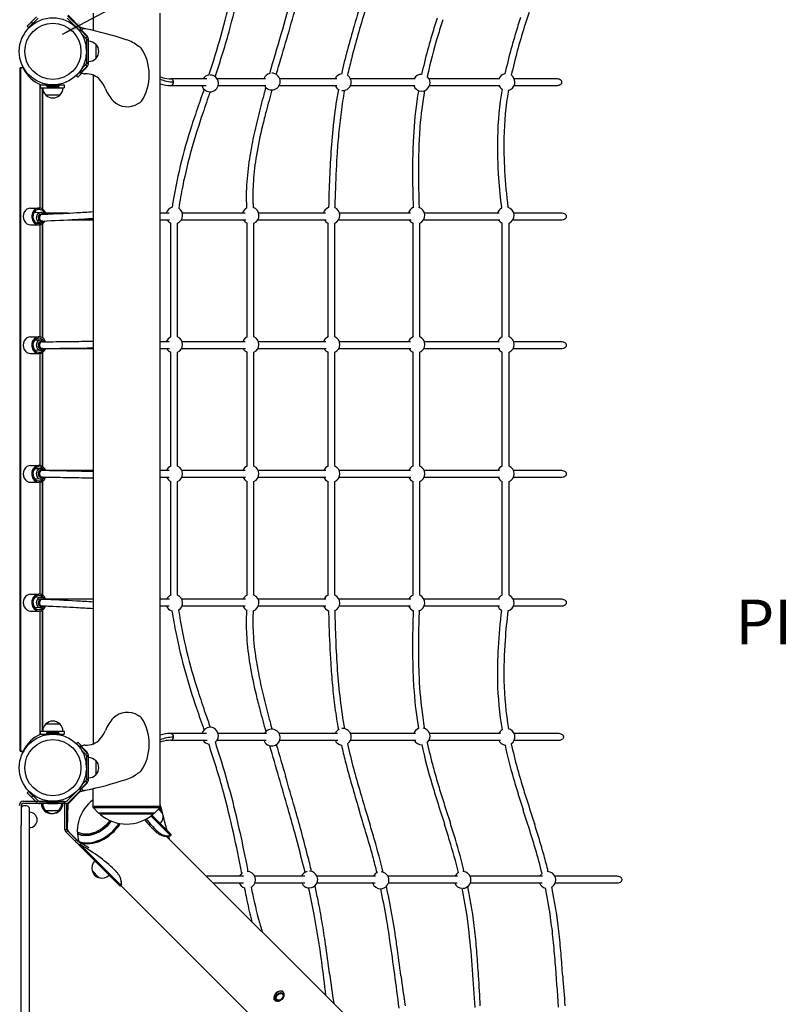
# Model space of a CAD drawing. Units: inches. Extents: x -65 to 579, y 19 to 527.
# Drawn here: x 284 to 352, y 202 to 290 of the extents above; entities that cross this region are included whole.
import ezdxf

# ---------------------------------------------------------------- set-up
doc = ezdxf.new("R2010")
doc.units = ezdxf.units.IN
doc.header["$LTSCALE"] = 12
doc.header["$MEASUREMENT"] = 0
for name, color, linetype in [('1', 7, 'Continuous'), ('6070', 7, 'Continuous'), ('8', 7, 'Continuous')]:
    doc.layers.add(name, color=color, linetype=linetype)
doc.styles.add('NORMAL', font='simplex')
doc.styles.get("Standard").update_dxf_attribs({"font": 'romans.shx'})
doc.dimstyles.get("Standard").update_dxf_attribs({"dimscale": 60, "dimtxt": 0.0833, "dimasz": 0.0833, "dimexe": 0.0833, "dimexo": 0.04, "dimgap": 0.09, "dimtad": 0, "dimtih": 1, "dimtoh": 1, "dimdec": 4, "dimzin": 1, "dimdsep": 46, "dimlunit": 4, "dimtxsty": 'Standard', "dimcen": 0.09, "dimclrt": 150, "dimadec": 4, "dimazin": 0, "dimtfac": 1, "dimtdec": 0, "dimtofl": 0, "dimtmove": 0, "dimatfit": 3, "dimfxl": 1, "dimtolj": 1, "dimtzin": 0, "dimarcsym": 0})

msp = doc.modelspace()

# ---------------------------------------------------------------- linework, layer by layer
at = {"layer": '1'}
for p, q in [((284.516, 288.997), (285.352, 289.831)), ((285.479, 289.704), (284.643, 288.87)), ((289.179, 288.613), (288.095, 289.7)), ((288.116, 289.934), (289.267, 288.78)), ((289.286, 288.852), (288.161, 289.979)), ((290.394, 290.171), (290.394, 288.613)), ((296.394, 219.197), (296.394, 290.171)), ((284.643, 288.87), (284.516, 288.997)), ((285.023, 289.248), (284.896, 289.376)), ((289.253, 288.687), (289.165, 288.598)), ((289.292, 288.877), (289.245, 288.695)), ((289.245, 288.695), (289.385, 288.659)), ((289.884, 288.057), (289.253, 288.687)), ((289.726, 288.765), (289.292, 288.877)), ((289.363, 288.634), (289.811, 288.186)), ((289.586, 288.766), (289.595, 288.799)), ((289.364, 288.311), (289.751, 287.924)), ((289.751, 287.924), (289.809, 287.982)), ((289.994, 287.792), (289.806, 287.792)), ((289.806, 287.792), (289.806, 285.697)), ((289.994, 287.756), (289.806, 287.756)), ((289.809, 287.982), (289.884, 288.057)), ((289.994, 285.697), (289.994, 287.792)), ((289.806, 287.334), (289.786, 287.351)), ((289.786, 287.088), (289.786, 287.351)), ((290.65, 287.374), (290.65, 286.114)), ((289.786, 286.138), (289.786, 286.4)), ((289.806, 286.155), (289.786, 286.138)), ((283.857, 285.173), (283.857, 224.316)), ((283.857, 285.173), (283.951, 285.173)), ((283.951, 224.316), (283.951, 285.173)), ((283.965, 285.298), (284.06, 285.298)), ((284.153, 285.235), (284.154, 285.235)), ((289.253, 284.801), (289.884, 285.432)), ((289.811, 285.302), (289.363, 284.855)), ((289.751, 285.564), (289.364, 285.177)), ((289.884, 285.432), (289.751, 285.564)), ((289.994, 285.732), (289.806, 285.732)), ((289.806, 285.697), (289.994, 285.697)), ((288.923, 284.579), (289.199, 284.855)), ((289.05, 284.452), (288.923, 284.579)), ((289.409, 284.81), (289.05, 284.452)), ((289.253, 284.801), (289.165, 284.89)), ((289.384, 284.876), (289.356, 284.904)), ((290.394, 284.628), (290.394, 224.86)), ((300.555, 284.294), (297.334, 284.294)), ((305.812, 284.294), (301.487, 284.294)), ((312.192, 284.294), (307.082, 284.294)), ((319.184, 284.294), (313.4, 284.294)), ((326.763, 284.294), (320.427, 284.294)), ((331.81, 284.294), (328.042, 284.294)), ((285.682, 283.787), (285.682, 283.744)), ((285.682, 272.732), (285.682, 283.787)), ((285.682, 283.787), (285.682, 283.787)), ((285.682, 283.744), (286.217, 283.744)), ((285.682, 283.494), (287.806, 283.494)), ((285.684, 283.744), (285.684, 283.494)), ((285.869, 283.494), (285.869, 272.658)), ((285.87, 272.658), (285.87, 283.494)), ((286.281, 283.67), (286.199, 283.764)), ((286.199, 283.764), (286.462, 283.764)), ((286.281, 283.64), (286.281, 283.67)), ((286.281, 283.67), (287.331, 283.67)), ((286.371, 283.54), (286.281, 283.64)), ((286.281, 283.64), (287.331, 283.64)), ((286.371, 283.54), (287.241, 283.54)), ((287.15, 283.764), (287.413, 283.764)), ((287.241, 283.54), (287.331, 283.64)), ((287.297, 283.602), (287.297, 283.494)), ((287.331, 283.67), (287.413, 283.764)), ((287.331, 283.64), (287.331, 283.67)), ((287.396, 283.744), (287.806, 283.744)), ((287.806, 283.744), (287.806, 283.494)), ((297.334, 283.694), (300.502, 283.694)), ((301.585, 283.694), (305.843, 283.694)), ((307.034, 283.694), (312.188, 283.694)), ((313.406, 283.694), (319.15, 283.694)), ((320.473, 283.694), (326.764, 283.694)), ((328.041, 283.694), (331.81, 283.694)), ((287.436, 282.838), (286.176, 282.838)), ((284.817, 272.744), (285.567, 272.744)), ((285.73, 272.342), (285.134, 272.316)), ((285.862, 272.187), (285.785, 272.184)), ((288.138, 272.294), (286.163, 272.294)), ((297.19, 272.294), (296.394, 272.294)), ((303.985, 272.294), (298.378, 272.294)), ((311.182, 272.294), (305.201, 272.294)), ((318.76, 272.294), (312.428, 272.294)), ((326.697, 272.294), (320.018, 272.294)), ((332.207, 272.294), (327.996, 272.294)), ((284.817, 271.244), (285.567, 271.244)), ((285.77, 271.422), (285.373, 271.405)), ((285.682, 261.232), (285.682, 271.256)), ((285.888, 271.588), (285.811, 271.584)), ((285.869, 271.33), (285.869, 261.158)), ((285.87, 261.158), (285.87, 271.331)), ((288.154, 271.694), (290.394, 271.694)), ((296.394, 271.694), (297.243, 271.694)), ((297.356, 261.235), (297.356, 271.401)), ((297.956, 261.235), (297.956, 271.401)), ((298.295, 271.694), (304.042, 271.694)), ((304.18, 261.235), (304.18, 271.401)), ((304.78, 261.235), (304.78, 271.401)), ((305.118, 271.694), (311.242, 271.694)), ((311.407, 261.235), (311.407, 271.401)), ((312.007, 261.235), (312.007, 271.401)), ((312.346, 271.694), (318.823, 271.694)), ((318.997, 261.235), (318.997, 271.401)), ((319.597, 261.235), (319.597, 271.401)), ((319.935, 271.694), (326.762, 271.694)), ((326.975, 261.235), (326.975, 271.401)), ((327.575, 261.235), (327.575, 271.401)), ((327.914, 271.694), (332.207, 271.694)), ((284.817, 261.244), (285.567, 261.244)), ((285.745, 260.956), (285.191, 260.95)), ((285.872, 260.797), (285.795, 260.796)), ((297.198, 260.794), (296.394, 260.794)), ((303.994, 260.794), (298.365, 260.794)), ((311.192, 260.794), (305.188, 260.794)), ((318.77, 260.794), (312.416, 260.794)), ((326.707, 260.794), (320.005, 260.794)), ((332.207, 260.794), (327.984, 260.794)), ((284.817, 259.744), (285.567, 259.744)), ((285.755, 260.036), (285.198, 260.03)), ((285.682, 249.732), (285.682, 259.756)), ((285.878, 260.197), (285.801, 260.196)), ((285.869, 259.83), (285.869, 249.658)), ((285.87, 249.658), (285.87, 259.831)), ((286.163, 260.194), (290.394, 260.194)), ((296.394, 260.194), (297.228, 260.194)), ((297.356, 249.695), (297.356, 259.861)), ((297.956, 249.695), (297.956, 259.861)), ((298.318, 260.194), (304.026, 260.194)), ((304.18, 249.695), (304.18, 259.861)), ((304.78, 249.695), (304.78, 259.861)), ((305.141, 260.194), (311.226, 260.194)), ((311.407, 249.695), (311.407, 259.861)), ((312.007, 249.695), (312.007, 259.861)), ((312.369, 260.194), (318.805, 260.194)), ((318.997, 249.695), (318.997, 259.861)), ((319.597, 249.695), (319.597, 259.861)), ((319.958, 260.194), (326.744, 260.194)), ((326.975, 249.695), (326.975, 259.861)), ((327.575, 249.695), (327.575, 259.861)), ((327.937, 260.194), (332.207, 260.194)), ((284.817, 249.744), (285.567, 249.744)), ((285.758, 249.451), (285.2, 249.46)), ((285.88, 249.289), (285.803, 249.29)), ((290.394, 249.294), (286.163, 249.294)), ((297.208, 249.294), (296.394, 249.294)), ((304.004, 249.294), (298.35, 249.294)), ((311.203, 249.294), (305.173, 249.294)), ((318.781, 249.294), (312.4, 249.294)), ((326.719, 249.294), (319.99, 249.294)), ((332.207, 249.294), (327.969, 249.294)), ((284.817, 248.244), (285.567, 248.244)), ((285.743, 248.531), (285.188, 248.54)), ((285.682, 238.232), (285.682, 248.256)), ((285.87, 248.689), (285.793, 248.69)), ((285.869, 248.33), (285.869, 238.158)), ((285.87, 238.158), (285.87, 248.331)), ((296.394, 248.694), (297.216, 248.694)), ((297.356, 238.155), (297.356, 248.321)), ((297.956, 238.155), (297.956, 248.321)), ((298.338, 248.694), (304.013, 248.694)), ((304.18, 238.155), (304.18, 248.321)), ((304.78, 238.155), (304.78, 248.321)), ((305.161, 248.694), (311.211, 248.694)), ((311.407, 238.155), (311.407, 248.321)), ((312.007, 238.155), (312.007, 248.321)), ((312.388, 248.694), (318.79, 248.694)), ((318.997, 238.155), (318.997, 248.321)), ((319.597, 238.155), (319.597, 248.321)), ((319.978, 248.694), (326.728, 248.694)), ((326.975, 238.155), (326.975, 248.321)), ((327.575, 238.155), (327.575, 248.321)), ((327.957, 248.694), (332.207, 248.694)), ((284.817, 238.244), (285.567, 238.244)), ((285.77, 237.946), (285.209, 237.97)), ((285.888, 237.781), (285.811, 237.784)), ((290.394, 237.794), (286.163, 237.794)), ((297.219, 237.794), (296.394, 237.794)), ((304.017, 237.794), (298.332, 237.794)), ((311.215, 237.794), (305.155, 237.794)), ((318.795, 237.794), (312.383, 237.794)), ((326.733, 237.794), (319.972, 237.794)), ((332.207, 237.794), (327.951, 237.794)), ((284.817, 236.744), (285.567, 236.744)), ((285.73, 237.027), (285.18, 237.05)), ((285.682, 225.701), (285.682, 236.756)), ((285.862, 237.181), (285.785, 237.184)), ((285.869, 236.83), (285.869, 225.994)), ((285.87, 225.994), (285.87, 236.831)), ((296.394, 237.194), (297.205, 237.194)), ((298.355, 237.194), (304.001, 237.194)), ((305.178, 237.194), (311.199, 237.194)), ((312.405, 237.194), (318.777, 237.194)), ((319.995, 237.194), (326.715, 237.194)), ((327.974, 237.194), (332.207, 237.194)), ((286.176, 226.65), (287.436, 226.65)), ((285.682, 225.994), (287.806, 225.994)), ((285.682, 225.744), (285.682, 225.701)), ((285.682, 225.744), (286.217, 225.744)), ((285.682, 225.701), (285.682, 225.701)), ((285.684, 225.994), (285.684, 225.744)), ((286.281, 225.819), (286.199, 225.724)), ((286.199, 225.724), (286.462, 225.724)), ((286.371, 225.949), (286.281, 225.849)), ((286.281, 225.819), (286.281, 225.849)), ((286.281, 225.849), (287.331, 225.849)), ((286.281, 225.819), (287.331, 225.819)), ((286.371, 225.949), (287.241, 225.949)), ((287.15, 225.724), (287.413, 225.724)), ((287.241, 225.949), (287.331, 225.849)), ((287.297, 225.994), (287.297, 225.887)), ((287.331, 225.819), (287.331, 225.849)), ((287.331, 225.819), (287.413, 225.724)), ((287.396, 225.744), (287.806, 225.744)), ((287.806, 225.994), (287.806, 225.744)), ((300.532, 225.795), (297.334, 225.795)), ((305.892, 225.795), (301.585, 225.795)), ((312.26, 225.795), (307.034, 225.795)), ((319.214, 225.795), (313.406, 225.795)), ((326.826, 225.795), (320.473, 225.795)), ((331.965, 225.795), (328.041, 225.795)), ((288.923, 224.909), (289.05, 225.036)), ((289.2, 224.633), (288.923, 224.909)), ((289.05, 225.036), (289.41, 224.678)), ((289.253, 224.687), (289.165, 224.598)), ((289.884, 224.057), (289.253, 224.687)), ((289.356, 224.584), (289.384, 224.612)), ((289.811, 224.186), (289.363, 224.633)), ((297.334, 225.195), (300.585, 225.195)), ((301.487, 225.195), (305.862, 225.195)), ((307.082, 225.195), (312.264, 225.195)), ((313.4, 225.195), (319.247, 225.195)), ((320.427, 225.195), (326.825, 225.195)), ((328.042, 225.195), (331.965, 225.195)), ((283.951, 224.316), (283.857, 224.316)), ((283.965, 224.191), (284.06, 224.191)), ((284.154, 224.254), (284.153, 224.254)), ((289.364, 224.311), (289.751, 223.924)), ((289.751, 223.924), (289.809, 223.982)), ((289.994, 223.792), (289.806, 223.792)), ((289.806, 223.792), (289.806, 221.697)), ((289.994, 223.756), (289.806, 223.756)), ((289.809, 223.982), (289.884, 224.057)), ((289.994, 221.697), (289.994, 223.792)), ((289.806, 223.334), (289.786, 223.351)), ((289.786, 223.088), (289.786, 223.351)), ((290.65, 223.374), (290.65, 222.114)), ((289.786, 222.138), (289.786, 222.4)), ((289.806, 222.155), (289.786, 222.138)), ((289.994, 221.732), (289.806, 221.732)), ((289.806, 221.697), (289.994, 221.697)), ((288.095, 219.788), (289.179, 220.875)), ((289.253, 220.801), (289.165, 220.89)), ((289.385, 220.829), (289.245, 220.793)), ((289.253, 220.801), (289.884, 221.432)), ((289.363, 220.854), (289.811, 221.302)), ((289.751, 221.564), (289.364, 221.177)), ((289.884, 221.432), (289.751, 221.564)), ((290.394, 219.197), (290.394, 220.875)), ((284.516, 220.491), (284.643, 220.619)), ((285.352, 219.657), (284.516, 220.491)), ((284.643, 220.619), (285.479, 219.785)), ((284.896, 220.113), (285.023, 220.24)), ((289.267, 220.708), (288.116, 219.554)), ((288.161, 219.509), (289.286, 220.636)), ((289.245, 220.793), (289.292, 220.611)), ((289.292, 220.611), (289.726, 220.724)), ((289.595, 220.69), (289.586, 220.723)), ((283.994, 217.574), (283.994, 219.384)), ((284.174, 219.744), (287.806, 219.744)), ((284.174, 219.564), (287.806, 219.564)), ((284.465, 219.336), (284.215, 219.336)), ((284.715, 145.203), (284.715, 219.086)), ((285.607, 219.732), (286.226, 219.733)), ((286.359, 219.553), (285.607, 219.552)), ((286.281, 219.67), (286.199, 219.764)), ((286.199, 219.764), (286.462, 219.764)), ((286.281, 219.64), (286.281, 219.67)), ((286.281, 219.67), (287.331, 219.67)), ((286.371, 219.54), (286.281, 219.64)), ((286.281, 219.64), (287.331, 219.64)), ((286.371, 219.54), (287.241, 219.54)), ((287.15, 219.764), (287.413, 219.764)), ((287.241, 219.54), (287.331, 219.64)), ((287.88, 219.555), (287.254, 219.554)), ((287.598, 219.554), (287.254, 219.554)), ((287.331, 219.67), (287.413, 219.764)), ((287.331, 219.64), (287.331, 219.67)), ((287.387, 219.735), (287.968, 219.735)), ((287.806, 219.744), (287.806, 219.564)), ((288.06, 219.556), (287.88, 219.556)), ((287.882, 217.236), (287.88, 219.556)), ((288.062, 217.237), (288.06, 219.556)), ((288.116, 219.554), (288.072, 217.294)), ((288.161, 219.509), (288.116, 219.554)), ((288.118, 217.248), (288.161, 219.509)), ((290.394, 219.309), (296.394, 219.309)), ((290.394, 219.197), (296.394, 219.197)), ((290.884, 218.693), (290.403, 219.175)), ((296.384, 219.175), (290.403, 219.175)), ((295.903, 218.693), (296.384, 219.175)), ((287.322, 218.897), (286.062, 218.897)), ((290.884, 218.693), (295.903, 218.693)), ((295.881, 218.684), (290.907, 218.684)), ((291.006, 218.629), (291.006, 218.684)), ((291.006, 218.629), (295.782, 218.629)), ((295.764, 218.591), (291.023, 218.591)), ((297.326, 216.678), (295.567, 218.433)), ((297.389, 216.764), (295.652, 218.498)), ((295.782, 218.629), (295.782, 218.684)), ((296.642, 218.63), (296.24, 219.031)), ((283.965, 144.849), (283.965, 217.575)), ((288.072, 217.294), (288.153, 217.09)), ((288.118, 217.248), (288.072, 217.294)), ((287.882, 217.236), (288.062, 217.237)), ((288.115, 217.109), (287.988, 216.982)), ((292.809, 212.173), (287.988, 216.982)), ((288.927, 216.3), (288.115, 217.109)), ((288.198, 217.044), (288.118, 217.248)), ((289.146, 216.099), (288.153, 217.09)), ((295.942, 217.086), (296.096, 217.113)), ((345.779, 167.911), (296.948, 216.62)), ((297.089, 216.633), (297.243, 216.659)), ((297.141, 216.642), (297.216, 216.353)), ((297.262, 216.637), (297.295, 216.67)), ((297.295, 216.67), (297.262, 216.637)), ((297.262, 216.637), (297.262, 216.637)), ((288.8, 216.172), (288.927, 216.3)), ((289.299, 216.003), (289.273, 215.85)), ((289.273, 215.85), (292.895, 212.236)), ((290.309, 213.547), (290.942, 212.915)), ((292.458, 213.466), (292.469, 213.532)), ((303.845, 213.044), (300.533, 213.044)), ((309.319, 213.044), (304.84, 213.044)), ((315.637, 213.044), (310.419, 213.044)), ((322.96, 213.044), (316.749, 213.044)), ((330.558, 213.044), (324.102, 213.044)), ((337.216, 213.044), (331.674, 213.044)), ((341.542, 163.663), (292.875, 212.208)), ((292.903, 212.267), (292.937, 212.3)), ((292.937, 212.3), (292.903, 212.267)), ((292.914, 212.32), (292.94, 212.473)), ((301.134, 212.444), (303.833, 212.444)), ((304.86, 212.444), (309.324, 212.444)), ((310.412, 212.444), (315.601, 212.444)), ((316.806, 212.444), (322.944, 212.444)), ((324.126, 212.444), (330.539, 212.444)), ((331.699, 212.444), (337.216, 212.444)), ((307.395, 202.696), (307.38, 202.711)), ((306.651, 201.954), (306.636, 201.969)), ((307.134, 201.945), (307.097, 201.927)), ((307.403, 202.213), (307.421, 202.25))]:
    msp.add_line(p, q, dxfattribs=at)
for centre in [(286.806, 286.744), (286.806, 222.744)]:
    msp.add_circle(centre, 2.509, dxfattribs=at)
for centre, radius, start, end in [((212.472, 312.949), 93.341, 344.98542, 348.638), ((227.641, 309.044), 77.083, 341.53101, 347.08224), ((-144.57, 418.965), 470.308, 343.42189, 344.31582), ((809.39, 141.267), 517.212, 163.07512, 163.40098), ((-148.968, 420.318), 475.502, 343.42616, 344.13437), ((454.17, 247.813), 145.81, 163.03663, 163.9112), ((487.749, 239.303), 166.378, 162.13809, 162.64829), ((423.067, 257.485), 106.893, 162.45736, 163.25367), ((422.373, 257.744), 105.632, 162.4621, 163.27398), ((425.48, 258.892), 101.68, 162.32466, 163.16375), ((289.653, 288.397), 0.375, 78.82053, 140.78684), ((281.31, 250.063), 39.606, 72.27355, 77.73162), ((246.836, 303.79), 57.777, 342.70959, 344.92879), ((384.597, 267.916), 73.941, 163.41584, 165.13146), ((390.608, 269.675), 64.6, 162.66512, 164.64355), ((289.619, 287.792), 0.187, 359.99924, 45.00076), ((289.369, 287.744), 0.625, 19.05, 45), ((289.619, 287.792), 0.375, 359.99964, 45.00036), ((292.364, 284.643), 3.302, 51.16088, 72.27355), ((382.51, 268.483), 71.229, 163.91233, 165.71094), ((365.188, 274.85), 45.943, 163.17968, 167.87947), ((375.648, 271.776), 57.367, 163.27581, 164.76471), ((383.714, 271.544), 58.04, 163.17671, 164.64993), ((287.057, 286.778), 2.749, 359.62902, 6.87468), ((289.994, 286.744), 0.905, 43.56065, 90), ((289.999, 286.744), 0.906, 315.92007, 44.07993), ((292.855, 284.481), 3.158, 58.80792, 59.98702), ((293.408, 285.389), 2.094, 57.13655, 58.88487), ((293.755, 285.924), 1.457, 54.75135, 57.18578), ((293.97, 286.227), 1.085, 52.1567, 54.77292), ((294.177, 286.489), 0.751, 45.99161, 52.36523), ((363.048, 273.604), 51.654, 165.09707, 167.57361), ((361.397, 275.607), 42.609, 164.69905, 167.71905), ((365.991, 276.368), 39.672, 164.59275, 167.83387), ((368.718, 275.731), 41.888, 164.70185, 167.76288), ((289.994, 286.744), 0.905, 270, 316.43935), ((216.069, 313.204), 89.951, 341.37855, 342.80924), ((360.674, 274.127), 48.676, 165.80527, 167.56925), ((289.619, 285.697), 0.187, 314.9989, 0.0011), ((289.369, 285.744), 0.625, 315, 340.95), ((289.619, 285.697), 0.375, 315.0001, 359.9999), ((289.646, 285.101), 0.375, 221.09167, 274.91609), ((289.817, 283.109), 1.625, 40.98111, 94.91609), ((289.062, 282.453), 2.625, 21.28058, 40.98111), ((297.359, 287.106), 2.813, 249.92435, 266.5538), ((297.586, 287.077), 3.057, 247.04401, 269.99349), ((297.334, 286.866), 2.572, 266.78799, 269.98985), ((300.859, 283.883), 0.75, 194.60905, 90), ((300.859, 283.883), 0.75, 97.50751, 146.78531), ((306.373, 284.049), 0.75, 103.72412, 160.97607), ((306.373, 284.049), 0.75, 208.29666, 90), ((312.715, 283.987), 0.75, 98.37692, 155.83077), ((312.715, 283.987), 0.75, 263.90142, 55.97532), ((319.765, 283.941), 0.75, 199.25772, 49.43757), ((319.765, 283.941), 0.75, 89.86264, 151.95385), ((327.354, 283.995), 0.75, 101.00738, 156.53627), ((327.354, 283.995), 0.75, 281.59343, 55.12077), ((331.806, 283.444), 0.85, 77.51807, 89.68696), ((331.846, 283.647), 0.643, 62.01565, 77.1068), ((331.958, 283.865), 0.398, 42.95825, 61.53826), ((286.806, 283.494), 0.905, 180, 226.43935), ((286.839, 286.493), 2.749, 269.62902, 276.87468), ((286.806, 283.494), 0.905, 313.56065, 0), ((294.537, 284.585), 3.25, 201.28058, 223.86541), ((297.345, 287.038), 3.345, 253.48077, 269.81528), ((503.617, 211.809), 215.521, 160.61006, 160.97155), ((413.491, 253.642), 111.727, 164.48577, 164.83306), ((432.568, 247.923), 131.045, 164.33824, 165.20636), ((352.659, 275.93), 41.01, 169.58115, 173.25955), ((312.715, 283.987), 0.75, 202.98978, 244.68309), ((357.653, 278.301), 31.118, 170.63876, 178.62031), ((327.354, 283.995), 0.75, 203.69273, 238.15783), ((356.015, 278.45), 28.896, 170.40956, 178.85937), ((331.812, 284.485), 0.791, 269.85238, 282.94531), ((331.853, 284.32), 0.621, 282.71257, 295.47453), ((331.895, 284.235), 0.527, 295.30948, 300.82877), ((331.987, 284.087), 0.352, 300.28725, 322.87954), ((332.058, 283.96), 0.26, 31.94123, 42.66774), ((332.1, 284), 0.21, 323.15274, 350.16191), ((332.077, 283.975), 0.236, 18.98058, 31.21616), ((332.133, 283.996), 0.176, 8.85745, 18.46808), ((332.118, 283.992), 0.191, 0.38053, 9.37402), ((332.141, 283.994), 0.168, 349.67793, 359.64921), ((286.806, 283.488), 0.905, 225.92007, 314.07993), ((1198.876, -24.493), 949.249, 161.090622, 161.212085), ((385.669, 261.047), 82.936, 164.74187, 166.14891), ((352.068, 276.118), 39.845, 169.68654, 172.50401), ((349.337, 278.053), 30.302, 170.13268, 171.98441), ((351.753, 277.593), 32.227, 169.91322, 175.71946), ((293.458, 283.549), 1.754, 223.86541, 303.81829), ((293.448, 284.137), 2.271, 295.73742, 297.33086), ((293.892, 283.29), 1.315, 297.09622, 302.4066), ((294.165, 282.858), 0.804, 302.45557, 308.4903), ((294.297, 282.689), 0.589, 308.71653, 312.99017), ((387.906, 251.443), 93.211, 160.81322, 162.07021), ((357.254, 277.054), 38.281, 172.1567, 177.54732), ((355.546, 262.251), 58.503, 161.0722, 164.37135), ((354.515, 268.683), 50.861, 166.09846, 168.40344), ((366.444, 265.412), 62.647, 165.22918, 166.45083), ((368.403, 274.055), 56.864, 173.24583, 175.91572), ((361.957, 274.787), 49.824, 172.46923, 174.73699), ((344.135, 265.493), 47.24, 161.93942, 171.08742), ((341.744, 271.269), 37.262, 166.30857, 170.42975), ((363.649, 276.673), 44.159, 175.68128, 178.22925), ((339.919, 271.643), 35.967, 168.3497, 171.62786), ((376.574, 273.405), 64.506, 174.70557, 176.46146), ((365.198, 278.22), 38.662, 178.76836, 184.20066), ((363.808, 278.211), 36.692, 178.72756, 183.34119), ((345.25, 265.154), 47.807, 164.3981, 168.4525), ((397.185, 271.996), 85.72, 175.91295, 177.69144), ((374.533, 276.195), 55.581, 177.42498, 179.45778), ((379.677, 276.137), 60.195, 178.19026, 180.06142), ((329.154, 273.418), 24.49, 170.4899, 175.96747), ((421.741, 270.673), 109.755, 176.49342, 178.21295), ((327.448, 273.441), 23.368, 171.53544, 177.45705), ((397.187, 276.024), 78.235, 179.48943, 180.93557), ((478.149, 268.727), 166.75, 177.68983, 178.60451), ((420.85, 276.154), 101.368, 180.04615, 181.89687), ((377.957, 279.08), 51.45, 184.11503, 187.08156), ((375.547, 278.825), 48.447, 183.2575, 187.13084), ((342.043, 265.866), 44.522, 168.52359, 171.13865), ((320.046, 273.772), 15.958, 177.46547, 183.68446), ((323.247, 273.855), 18.567, 176.03267, 182.22112), ((448.811, 276.938), 129.867, 180.96688, 181.83731), ((481.055, 268.484), 169.109, 178.09828, 178.54486), ((297.656, 272.088), 0.75, 104.79301, 164.03799), ((297.656, 272.088), 0.75, 293.57818, 58.1101), ((304.48, 272.088), 0.75, 118.13783, 164.03799), ((319.635, 273.764), 14.954, 182.40694, 183.68977), ((304.48, 272.088), 0.75, 293.57818, 72.10111), ((311.707, 272.088), 0.75, 110.20387, 164.03799), ((311.707, 272.088), 0.75, 293.57818, 67.88954), ((319.297, 272.088), 0.75, 112.47811, 164.03799), ((319.297, 272.088), 0.75, 293.57818, 74.01644), ((327.275, 272.088), 0.75, 119.79497, 164.03799), ((327.275, 272.088), 0.75, 293.57818, 75.14025), ((285.152, 271.906), 0.411, 92.46368, 97.77462), ((285.747, 271.923), 0.419, 51.90156, 92.28415), ((273.289, 565.156), 293.239, 272.45751, 272.58759), ((285.732, 271.901), 0.446, 41.50393, 52.1714), ((276.543, 495.697), 223.703, 272.55804, 273.16843), ((281.965, 397.978), 125.834, 273.16296, 273.84085), ((332.21, 271.456), 0.838, 74.76586, 90.1522), ((332.263, 271.661), 0.627, 59.5935, 74.53044), ((332.399, 271.894), 0.357, 38.33654, 59.49281), ((332.399, 272.094), 0.356, 300.47842, 321.69222), ((332.504, 271.978), 0.222, 27.79186, 38.01027), ((332.516, 272.001), 0.207, 321.69991, 352.50258), ((332.513, 271.986), 0.211, 7.63257, 27.12258), ((332.573, 271.994), 0.15, 352.46465, 7.53535), ((285.752, 271.835), 0.413, 272.4965, 290.52232), ((276.45, 496.765), 225.375, 272.4002, 273.16963), ((285.743, 271.853), 0.433, 290.74535, 323.65014), ((281.863, 399.628), 128.088, 273.15417, 273.81855), ((297.656, 272.088), 0.75, 211.66824, 246.42182), ((304.48, 272.088), 0.75, 211.66824, 246.42182), ((311.707, 272.088), 0.75, 211.66824, 246.42182), ((319.297, 272.088), 0.75, 211.66824, 246.42182), ((327.275, 272.088), 0.75, 211.66824, 246.42182), ((332.211, 272.527), 0.833, 269.784, 283.90207), ((332.257, 272.345), 0.645, 283.82086, 294.57597), ((332.299, 272.257), 0.547, 294.35793, 300.87099), ((285.748, 260.537), 0.419, 50.01435, 90.39976), ((274.944, 1354.136), 1093.393, 270.572659, 270.702895), ((285.733, 260.515), 0.446, 39.61455, 50.28376), ((281.021, 861.991), 601.211, 270.699187, 270.893261), ((297.656, 260.548), 0.75, 113.57818, 160.83235), ((297.656, 260.548), 0.75, 293.57818, 66.42182), ((304.48, 260.548), 0.75, 113.57818, 160.83235), ((304.48, 260.548), 0.75, 293.57818, 66.42182), ((311.707, 260.548), 0.75, 113.57818, 160.83235), ((311.707, 260.548), 0.75, 293.57818, 66.42182), ((319.297, 260.548), 0.75, 113.57818, 160.83235), ((319.297, 260.548), 0.75, 293.57818, 66.42182), ((327.275, 260.548), 0.75, 113.57818, 160.83235), ((327.275, 260.548), 0.75, 293.57818, 66.42182), ((332.21, 259.956), 0.838, 74.76586, 90.1522), ((332.263, 260.161), 0.627, 59.5935, 74.53044), ((332.399, 260.394), 0.357, 38.33654, 59.49281), ((332.504, 260.478), 0.222, 27.79186, 38.01027), ((332.516, 260.501), 0.207, 321.69991, 352.50258), ((332.513, 260.486), 0.211, 7.63257, 27.12258), ((332.573, 260.494), 0.15, 352.46465, 7.53535), ((285.75, 260.449), 0.413, 270.61179, 288.63254), ((274.936, 1354.912), 1094.769, 270.572693, 270.702527), ((285.742, 260.467), 0.433, 288.85509, 321.75399), ((281, 863.544), 603.364, 270.698857, 270.892096), ((297.656, 260.548), 0.75, 208.14254, 246.42182), ((304.48, 260.548), 0.75, 208.14254, 246.42182), ((311.707, 260.548), 0.75, 208.14254, 246.42182), ((319.297, 260.548), 0.75, 208.14254, 246.42182), ((327.275, 260.548), 0.75, 208.14254, 246.42182), ((332.211, 261.027), 0.833, 269.784, 283.90207), ((332.257, 260.845), 0.645, 283.82086, 294.57597), ((332.299, 260.757), 0.547, 294.35793, 300.87099), ((332.399, 260.594), 0.356, 300.47842, 321.69222), ((285.75, 249.032), 0.419, 48.48747, 88.87841), ((274.931, -422.04), 671.419, 88.854039, 89.065636), ((285.733, 249.011), 0.446, 38.0866, 48.75703), ((280.991, -121.037), 370.354, 88.54524, 88.86003), ((297.656, 249.008), 0.75, 113.57818, 157.56304), ((297.656, 249.008), 0.75, 293.57818, 66.42182), ((304.48, 249.008), 0.75, 113.57818, 157.56304), ((304.48, 249.008), 0.75, 293.57818, 66.42182), ((311.707, 249.008), 0.75, 113.57818, 157.56304), ((311.707, 249.008), 0.75, 293.57818, 66.42182), ((319.297, 249.008), 0.75, 113.57818, 157.56304), ((319.297, 249.008), 0.75, 293.57818, 66.42182), ((327.275, 249.008), 0.75, 113.57818, 157.56304), ((327.275, 249.008), 0.75, 293.57818, 66.42182), ((332.203, 248.388), 0.906, 78.02107, 89.7003), ((332.246, 248.612), 0.679, 63.03869, 77.66426), ((332.365, 248.851), 0.411, 44.31315, 62.69401), ((332.467, 248.953), 0.267, 33.32098, 44.00285), ((332.517, 249.001), 0.206, 321.55352, 349.64006), ((332.495, 248.975), 0.232, 19.85124, 32.54372), ((332.553, 248.997), 0.17, 9.30717, 19.49462), ((332.537, 248.992), 0.186, 0.40933, 9.84888), ((332.559, 248.995), 0.164, 349.16037, 359.62714), ((285.749, 248.944), 0.413, 269.09054, 287.1091), ((274.945, -421.238), 670.016, 88.853054, 89.065729), ((285.742, 248.963), 0.433, 287.33163, 320.22662), ((281.027, -119.456), 368.173, 88.54213, 88.85917), ((297.656, 249.008), 0.75, 204.72941, 246.42182), ((304.48, 249.008), 0.75, 204.72941, 246.42182), ((311.707, 249.008), 0.75, 204.72941, 246.42182), ((319.297, 249.008), 0.75, 204.72941, 246.42182), ((327.275, 249.008), 0.75, 204.72941, 246.42182), ((332.211, 249.527), 0.833, 269.78428, 283.89406), ((332.257, 249.345), 0.645, 283.81137, 294.55961), ((332.299, 249.257), 0.548, 294.34211, 300.84557), ((332.399, 249.094), 0.356, 300.44926, 321.64), ((285.751, 237.527), 0.419, 46.95913, 87.35843), ((276.45, 12.603), 225.375, 86.83037, 87.5998), ((285.734, 237.506), 0.446, 36.55782, 47.22927), ((281.863, 109.74), 128.088, 86.18145, 86.84583), ((297.656, 237.468), 0.75, 113.57818, 154.21471), ((297.656, 237.468), 0.75, 301.03683, 66.42182), ((304.48, 237.468), 0.75, 113.57818, 154.21471), ((304.48, 237.468), 0.75, 288.30016, 66.42182), ((311.707, 237.468), 0.75, 113.57818, 154.21471), ((311.707, 237.468), 0.75, 291.96091, 66.42182), ((319.297, 237.468), 0.75, 113.57818, 154.21471), ((319.297, 237.468), 0.75, 286.18709, 66.42182), ((327.275, 237.468), 0.75, 113.57818, 154.21471), ((327.275, 237.468), 0.75, 285.62814, 66.42182), ((332.203, 236.888), 0.906, 78.02107, 89.7003), ((332.246, 237.112), 0.679, 63.03869, 77.66426), ((332.365, 237.351), 0.411, 44.31315, 62.69401), ((332.467, 237.453), 0.267, 33.32098, 44.00285), ((332.495, 237.475), 0.232, 19.85124, 32.54372), ((332.553, 237.497), 0.17, 9.30717, 19.49462), ((332.537, 237.492), 0.186, 0.40933, 9.84888), ((285.748, 237.439), 0.413, 267.571, 285.58908), ((285.741, 237.458), 0.433, 285.81192, 318.70379), ((273.289, -55.788), 293.239, 87.41241, 87.54249), ((276.543, 13.672), 223.703, 86.83157, 87.44196), ((281.965, 111.39), 125.834, 86.15915, 86.83704), ((297.656, 237.468), 0.75, 201.40758, 254.3221), ((343.446, 243.871), 46.541, 188.80456, 191.35918), ((344.145, 243.996), 46.657, 188.84085, 198.03218), ((304.48, 237.468), 0.75, 201.40758, 242.202), ((319.068, 235.752), 14.98, 175.95958, 177.28277), ((319.885, 235.717), 15.204, 176.08291, 182.48126), ((311.707, 237.468), 0.75, 201.40758, 249.66657), ((485.969, 241.161), 174.578, 181.44198, 181.88086), ((478.727, 240.75), 166.775, 181.36508, 182.27822), ((319.297, 237.468), 0.75, 201.40758, 247.71273), ((421.727, 233.321), 102.773, 178.07102, 179.91292), ((449.273, 232.5), 129.804, 178.12039, 178.99416), ((327.275, 237.468), 0.75, 201.40758, 240.83171), ((375.979, 230.626), 49.46, 172.81281, 176.69162), ((378.495, 230.356), 51.411, 172.85825, 175.7981), ((332.211, 238.027), 0.833, 269.78428, 283.89406), ((332.257, 237.845), 0.645, 283.81137, 294.55961), ((332.299, 237.757), 0.548, 294.34211, 300.84557), ((332.399, 237.594), 0.356, 300.44926, 321.64), ((332.517, 237.501), 0.206, 321.55352, 349.64006), ((332.559, 237.495), 0.164, 349.16037, 359.62714), ((322.744, 235.642), 18.657, 177.48249, 183.84965), ((327.415, 236.046), 22.741, 182.48653, 188.45134), ((422.004, 238.829), 110.571, 181.7605, 183.49221), ((344.801, 244.233), 47.941, 191.46519, 195.59369), ((329.011, 236.093), 24.94, 183.91632, 189.4804), ((397.712, 237.524), 85.697, 182.27663, 184.05262), ((397.204, 233.458), 77.726, 179.02607, 180.48628), ((365.413, 231.261), 38.298, 175.71511, 181.14622), ((380.211, 233.365), 61.256, 179.89466, 181.75003), ((364.156, 231.265), 37.621, 176.62287, 181.22361), ((339.737, 237.818), 35.19, 188.35701, 191.64115), ((374.555, 233.297), 55.077, 180.51855, 182.57622), ((342.569, 238.399), 38.692, 189.54223, 193.64468), ((376.385, 236.08), 64.869, 183.5233, 185.2947), ((368.942, 235.483), 56.854, 184.04993, 186.71577), ((363.862, 232.835), 44.899, 181.71123, 184.24006), ((356.155, 247.427), 59.736, 195.61714, 198.91719), ((354.397, 240.782), 50.147, 191.57809, 193.86918), ((357.331, 232.438), 37.832, 182.45021, 187.92175), ((357.642, 231.189), 30.527, 181.30251, 189.35962), ((361.868, 234.707), 50.288, 185.26347, 187.54323), ((355.442, 231.009), 28.903, 181.08538, 189.72204), ((386.527, 257.576), 91.161, 197.90268, 199.17802), ((370.609, 245.026), 67.504, 193.49574, 194.66525), ((384.085, 248.043), 80.709, 193.82137, 195.23859), ((352.595, 233.538), 40.392, 186.68655, 190.41502), ((351.598, 231.892), 32.599, 184.18216, 189.97477), ((3875.628, 1448.797), 3778.603, 198.848416, 198.879572), ((452.506, 266.561), 152.186, 194.70282, 195.47233), ((351.979, 233.373), 40.309, 187.50863, 190.33476), ((294.537, 224.903), 3.25, 136.13459, 158.71942), ((293.458, 225.94), 1.754, 56.18171, 136.13459), ((293.4, 225.253), 2.381, 63.74254, 64.25194), ((293.603, 225.656), 1.929, 61.9592, 63.82629), ((293.86, 226.137), 1.384, 59.46263, 62.00613), ((294.077, 226.499), 0.962, 54.40935, 59.62382), ((294.274, 226.773), 0.625, 47.10753, 54.50419), ((494.511, 294.537), 205.294, 199.02065, 199.39726), ((349.911, 231.514), 30.355, 188.12388, 189.97815), ((286.806, 225.994), 0.905, 133.56065, 180), ((286.806, 226), 0.905, 45.92007, 134.07993), ((286.806, 225.994), 0.905, 0, 46.43935), ((289.062, 227.035), 2.625, 319.01889, 338.71942), ((300.859, 225.605), 0.75, 308.31176, 165.39091), ((306.373, 225.439), 0.75, 199.02393, 151.7033), ((413.667, 255.907), 111.318, 195.1421, 195.48376), ((312.715, 225.502), 0.75, 115.31691, 157.01022), ((312.715, 225.502), 0.75, 304.02468, 96.09855), ((319.765, 225.547), 0.75, 111.3558, 160.74228), ((319.765, 225.547), 0.75, 310.56243, 79.91698), ((327.354, 225.493), 0.75, 121.84217, 156.30727), ((327.354, 225.493), 0.75, 304.44728, 78.40657), ((286.839, 222.995), 2.749, 83.12532, 90.37098), ((289.817, 226.38), 1.625, 265.08391, 319.01889), ((297.33, 222.492), 3.303, 89.93598, 106.47229), ((297.586, 222.412), 3.057, 90.00652, 112.95598), ((331.961, 224.948), 0.847, 77.48548, 89.68624), ((331.968, 225.983), 0.788, 269.85193, 282.97955), ((332.001, 225.15), 0.641, 61.94767, 77.07067), ((332.008, 225.818), 0.619, 282.74947, 295.5374), ((332.05, 225.734), 0.525, 295.37075, 300.90265), ((332.113, 225.367), 0.397, 42.86826, 61.4615), ((332.142, 225.587), 0.352, 300.37305, 322.96688), ((332.213, 225.462), 0.259, 31.84904, 42.57912), ((332.254, 225.501), 0.21, 323.25838, 350.19544), ((332.231, 225.476), 0.236, 18.92288, 31.12963), ((332.286, 225.497), 0.177, 8.82881, 18.40096), ((332.272, 225.493), 0.191, 0.37868, 9.3431), ((332.295, 225.495), 0.168, 349.71173, 359.65065), ((289.646, 224.387), 0.375, 85.08391, 138.90833), ((297.409, 222.212), 2.991, 106.82381, 109.83486), ((297.342, 222.466), 2.729, 90.17353, 107.03493), ((300.859, 225.605), 0.75, 213.21469, 262.49249), ((212.926, 195.339), 92.638, 17.19484, 18.58677), ((227.761, 200.471), 77.555, 12.93895, 18.45373), ((-159.247, 86.188), 485.61, 15.88182, 16.57433), ((754.102, 353.67), 465.515, 196.07029, 196.43203), ((312.715, 225.502), 0.75, 204.16923, 261.39392), ((360.542, 235.363), 49.098, 192.46138, 194.19796), ((363.187, 235.877), 51.238, 192.3881, 194.90178), ((319.765, 225.547), 0.75, 208.04612, 270.71079), ((365.16, 234.671), 46.447, 192.24675, 196.85842), ((361.212, 233.797), 41.887, 192.14242, 195.23773), ((327.354, 225.493), 0.75, 203.46373, 259.57928), ((370.045, 234.013), 43.816, 192.19425, 196.11142), ((365.924, 233.101), 39.023, 192.16821, 195.44819), ((289.619, 223.792), 0.187, 359.99924, 45.00076), ((289.369, 223.744), 0.625, 19.05, 45), ((289.619, 223.792), 0.375, 359.99964, 45.00036), ((289.994, 222.744), 0.905, 43.56065, 90), ((287.057, 222.778), 2.749, 359.62902, 6.87468), ((289.999, 222.744), 0.906, 315.92007, 44.07993), ((243.709, 204.762), 60.445, 15.16235, 17.28759), ((382.193, 240.959), 71.46, 194.28971, 196.07), ((384.656, 241.547), 73.443, 194.86887, 196.60763), ((375.013, 237.488), 56.173, 195.17113, 196.70301), ((384.47, 238.163), 58.247, 195.3881, 196.84963), ((281.31, 259.425), 39.606, 282.26838, 287.72645), ((289.619, 221.697), 0.187, 314.9989, 0.0011), ((289.619, 221.697), 0.375, 315.0001, 359.9999), ((289.994, 222.744), 0.905, 270, 316.43935), ((292.364, 224.845), 3.302, 287.72645, 308.83912), ((292.65, 225.353), 3.559, 300.08206, 301.12748), ((293.35, 224.193), 2.205, 301.15719, 302.81378), ((293.884, 223.375), 1.228, 302.55164, 308.21056), ((294.169, 223.009), 0.764, 308.39304, 313.93751), ((-86.455, 106.04), 410.759, 15.986, 16.39588), ((391.926, 240.308), 66.584, 196.09003, 197.37151), ((289.653, 221.092), 0.375, 219.21316, 281.17947), ((289.369, 221.744), 0.625, 315, 340.95), ((451.48, 260.921), 143.565, 196.07099, 196.95297), ((423.157, 252.03), 106.986, 196.74777, 197.54311), ((422.449, 251.768), 105.711, 196.7268, 197.53797), ((427.467, 251.207), 103.179, 196.86123, 197.68459), ((213.747, 196.851), 91.434, 10.36539, 15.03638), ((854.462, 381.74), 563.72, 196.61449, 196.91556), ((483.785, 268.944), 162.804, 197.33777, 197.86107), ((284.181, 219.369), 0.375, 142.00261, 180), ((284.174, 219.384), 0.36, 90, 180), ((284.174, 219.384), 0.18, 90, 180), ((284.215, 219.086), 0.25, 90, 152.27331), ((284.465, 219.086), 0.25, 0, 90), ((285.606, 219.912), 0.36, 225.07174, 270.07291), ((285.606, 219.912), 0.18, 225.07906, 270.06559), ((286.692, 219.554), 0.905, 180.07233, 226.43935), ((286.806, 219.564), 0.905, 180, 226.43935), ((286.839, 222.493), 2.749, 269.62902, 276.87468), ((286.692, 219.554), 0.905, 313.56065, 0), ((286.806, 219.564), 0.905, 313.56065, 0), ((287.967, 219.915), 0.18, 270.07233, 315.07233), ((287.967, 219.915), 0.36, 273.04482, 315.07233), ((290.425, 219.197), 0.0312, 180, 225), ((295.77, 218.388), 0.905, 15.4816, 52.72979), ((296.362, 219.197), 0.0312, 315, 360), ((-368.457, 44.501), 687.497, 14.685192, 14.747096), ((136.567, 169.868), 178.19, 15.32316, 16.03119), ((158.323, 176.007), 156.178, 14.42187, 16.04166), ((-45.171, 109.531), 375.647, 16.61501, 16.9521), ((910.163, 406.255), 617.829, 197.566924, 197.773298), ((895.384, 401.494), 601.782, 197.561985, 197.775515), ((1144.322, 480.143), 855.703, 197.708272, 197.857146), ((284.715, 218.081), 0.688, 44.98398, 90), ((284.716, 218.081), 0.688, 314.839, 45.161), ((286.692, 219.548), 0.905, 225.92007, 314.07993), ((286.806, 219.558), 0.906, 225.92007, 314.07993), ((290.907, 218.715), 0.0312, 225, 270), ((291.056, 218.629), 0.05, 180, 229.15719), ((293.394, 221.334), 3.625, 229.15719, 310.84281), ((295.732, 218.629), 0.05, 310.84281, 0), ((295.881, 218.715), 0.0312, 270, 315), ((295.766, 218.384), 0.905, 315.07233, 16.21808), ((-418.832, 31.322), 739.569, 14.551708, 14.657346), ((64.972, 133.458), 277.379, 17.5041, 17.96486), ((284.715, 218.081), 0.688, 270, 315.01602), ((198.919, 193.659), 107.19, 10.64802, 13.03548), ((168.53, 173.467), 153.134, 16.24056, 16.79666), ((190.187, 175.705), 138.159, 17.06354, 17.67899), ((191.144, 175.96), 137.691, 17.05728, 17.6797), ((217.161, 181.667), 118.317, 17.03619, 17.7546), ((288.242, 217.237), 0.36, 180.07234, 225.07232), ((288.242, 217.237), 0.18, 180.07233, 225.07232), ((289.809, 217.639), 1.686, 202.62952, 203.76959), ((297.53, 218.751), 2.301, 226.34651, 230.98116), ((297.256, 218.403), 1.858, 230.80391, 238.7206), ((297.837, 218.948), 2.53, 226.49869, 227.662), ((297.586, 218.662), 2.15, 227.46451, 233.9089), ((297.053, 218.067), 1.466, 238.66657, 249.5148), ((297.307, 218.275), 1.672, 233.84374, 242.95268), ((296.963, 217.821), 1.203, 249.44611, 262.02922), ((297.157, 217.978), 1.339, 242.88108, 255.30041), ((296.932, 217.58), 0.96, 261.84508, 279.40936), ((297.099, 217.756), 1.11, 255.31187, 266.65539), ((297.09, 217.533), 0.887, 266.3788, 285.45761), ((297.111, 215.146), 1.507, 86.42634, 86.91094), ((297.166, 216.009), 0.642, 85.39626, 86.43825), ((297.193, 216.344), 0.306, 83.0642, 85.50469), ((297.209, 216.479), 0.17, 80.68391, 83.03839), ((297.219, 216.537), 0.111, 77.50268, 80.77103), ((297.227, 216.574), 0.0734, 73.14883, 77.61982), ((297.235, 216.598), 0.0486, 67.24241, 73.31125), ((297.241, 216.612), 0.0333, 60.6745, 67.3728), ((297.246, 216.62), 0.0231, 45.52784, 61.22634), ((297.151, 216.944), 0.319, 303.43334, 308.58123), ((297.205, 216.876), 0.232, 308.63123, 313.58947), ((297.262, 216.817), 0.15, 313.27591, 322.86346), ((297.315, 216.777), 0.0833, 323.00744, 332.18768), ((297.346, 216.761), 0.048, 332.1928, 343.58186), ((297.38, 216.755), 0.0131, 10.05278, 44.6726), ((297.364, 216.755), 0.0289, 343.92713, 355.20415), ((297.374, 216.754), 0.019, 355.32611, 10.19037), ((194.932, 185.712), 117.713, 13.60248, 15.39295), ((225.718, 190.271), 92.982, 15.30016, 16.66979), ((254.983, 193.399), 78.138, 16.40087, 17.49295), ((289.851, 217.229), 1.491, 225.15897, 234.23966), ((290.364, 217.743), 2.036, 225.13115, 231.4241), ((290.019, 217.472), 1.786, 234.42453, 245.29887), ((290.722, 218.198), 2.616, 232.83009, 236.01012), ((290.936, 218.512), 2.995, 235.96791, 236.87963), ((251.413, 197.598), 66.81, 13.67424, 16.25083), ((272.119, 200.821), 52.465, 13.84049, 17.09749), ((269.901, 200.17), 55.297, 13.89799, 17.01299), ((274.74, 199.274), 58.106, 15.60451, 17.07021), ((208.055, 188.964), 104.786, 13.52677, 14.33304), ((262.399, 200.296), 54.955, 13.75246, 15.30969), ((282.048, 201.393), 49.917, 13.79505, 16.36999), ((286.345, 202.587), 46.038, 13.66199, 15.51899), ((291.186, 213.793), 0.905, 135.07233, 196.21808), ((291.182, 213.788), 0.905, 195.4816, 254.66306), ((291.186, 213.793), 0.905, 253.92658, 315.07233), ((290.627, 211.72), 2.53, 42.48265, 43.64597), ((290.912, 211.971), 2.15, 36.23575, 42.68015), ((291.299, 212.252), 1.672, 27.19198, 36.30092), ((291.595, 212.402), 1.339, 14.84425, 27.26358), ((304.163, 212.722), 0.75, 123.70875, 154.52615), ((304.163, 212.722), 0.75, 299.004, 89.11358), ((309.728, 212.752), 0.75, 104.14622, 157.09192), ((309.728, 212.752), 0.75, 312.23583, 88.21451), ((316.094, 212.68), 0.75, 110.77871, 150.94447), ((316.094, 212.68), 0.75, 273.32786, 85.20123), ((323.427, 212.717), 0.75, 118.15167, 154.1646), ((323.427, 212.717), 0.75, 274.2371, 88.41687), ((331, 212.715), 0.75, 129.24562, 153.94362), ((331, 212.715), 0.75, 301.64132, 90), ((337.211, 212.305), 0.739, 76.26669, 89.64243), ((337.256, 212.495), 0.544, 57.12878, 76.13457), ((337.366, 212.67), 0.338, 34.21547, 56.72134), ((292.818, 212.182), 0.0129, 225.25014, 260.283), ((292.82, 212.188), 0.0185, 259.7496, 274.99402), ((292.819, 212.197), 0.0281, 274.75529, 286.33518), ((292.814, 212.215), 0.0467, 286.35488, 298.01334), ((292.797, 212.247), 0.0827, 297.87022, 307.11945), ((292.761, 212.295), 0.142, 307.11304, 315.36634), ((292.718, 212.338), 0.204, 315.08919, 319.11942), ((292.67, 212.38), 0.268, 319.12525, 323.69044), ((292.623, 212.415), 0.326, 323.5894, 326.69904), ((291.817, 212.461), 1.11, 3.48926, 14.83278), ((292.04, 212.47), 0.887, 344.68705, 3.76586), ((294.416, 212.454), 1.495, 183.23832, 183.72641), ((293.534, 212.396), 0.612, 183.68752, 185.03791), ((293.197, 212.367), 0.273, 185.04567, 187.7018), ((293.066, 212.349), 0.141, 187.75395, 191.35033), ((293.014, 212.339), 0.0884, 191.43341, 195.27939), ((292.985, 212.331), 0.0581, 195.35227, 200.61892), ((292.959, 212.321), 0.0308, 199.71767, 216.7215), ((292.952, 212.315), 0.0213, 217.57826, 224.88876), ((292.056, 212.623), 0.897, 350.42814, 359.56145), ((291.985, 212.625), 0.968, 359.45724, 1.41488), ((304.163, 212.722), 0.75, 201.70951, 251.73258), ((387.039, 227.62), 84.564, 190.63288, 190.89613), ((345.141, 220.022), 41.387, 191.07458, 195.02691), ((309.728, 212.752), 0.75, 204.25171, 312.19638), ((240.447, 196.433), 71.543, 11.66976, 12.7293), ((316.094, 212.68), 0.75, 198.32115, 271.11159), ((258.113, 199.18), 59.925, 8.62816, 12.49434), ((323.427, 212.717), 0.75, 201.35914, 266.45823), ((286.049, 203.969), 38.704, 6.21468, 12.16066), ((331, 212.715), 0.75, 201.14594, 256.5387), ((290.368, 203.45), 41.923, 6.40683, 11.8877), ((337.215, 213.089), 0.645, 270.05675, 271.67356), ((337.209, 213.197), 0.753, 271.8803, 282.17199), ((337.254, 212.999), 0.55, 281.95506, 300.7501), ((337.361, 212.825), 0.346, 300.34444, 322.32182), ((337.461, 212.75), 0.22, 321.79328, 351.30597), ((337.461, 212.738), 0.221, 3.85951, 33.26201), ((337.509, 212.744), 0.173, 350.74107, 3.01671), ((367.897, 223.89), 65.062, 190.85673, 191.53965), ((244.515, 197.238), 66.804, 10.68877, 12.77033), ((252.68, 198.275), 64.882, 9.77539, 12.15467), ((285.782, 203.935), 38.447, 6.09815, 12.09372), ((294.293, 204.186), 37.355, 7.96832, 12.07238), ((335.723, 217.262), 32.213, 191.43626, 194.86205), ((257.99, 200.219), 53.597, 9.37342, 11.49975), ((230.608, 194.714), 80.938, 7.5991, 10.61863), ((337.877, 218.13), 33.88, 195.1233, 197.28764), ((226.218, 194.905), 85.811, 8.08673, 9.41861), ((235.663, 195.461), 82.129, 8.28139, 9.69468), ((277.031, 201.79), 54.783, 5.84718, 7.9477), ((208.369, 191.397), 110.274, 8.04707, 8.74909), ((226.65, 197.27), 97.954, 4.3347, 6.3002), ((262.631, 201.376), 62.265, 4.40175, 6.25471), ((264.394, 200.528), 68.06, 4.72285, 6.41132), ((7.866, 164.031), 306.335, 7.56038, 8.05888), ((-29.44, 157.005), 350.006, 7.26491, 8.26027), ((43.255, 168.396), 276.982, 7.41759, 7.97692), ((243.621, 198.437), 88.361, 4.49929, 5.80302), ((212.599, 197.433), 112.452, 3.42108, 4.44839), ((185.684, 193.895), 147.049, 3.99163, 4.77351), ((91.867, 176.311), 220.895, 6.77927, 7.57155), ((-132.651, 169.901), 465.713, 3.87254, 4.36772), ((507.922, 230.602), 198.133, 187.61812, 188.38878), ((537.638, 232.727), 221.568, 187.40949, 188.10835), ((129.659, 190.028), 195.214, 3.31481, 4.30258), ((-86.357, 178.445), 412.011, 3.20218, 3.57604), ((597.99, 222.359), 266.238, 183.92585, 184.50152)]:
    msp.add_arc(centre, radius, start, end, dxfattribs=at)
for centre, major_axis, ratio, start_param, end_param in [((293.085, 284.643), (0, -3.302), 0.707107, 0.785398, 2.378469), ((283.965, 285.173), (0, 0.125), 0.866076, 0, 1.570796), ((284.059, 285.173), (0, 0.125), 0.866076, 5.230287, 7.853982), ((286.552, 286.813), (0, 3.187), 0.866076, 2.088695, 2.820999), ((286.552, 286.813), (0, 3.187), 0.865975, 2.088695, 2.820999), ((297.334, 283.994), (0, -0.3), 0.856896, 0, 3.141593), ((297.334, 283.994), (0, -0.3), 0.869995, 0, 3.141593), ((297.334, 283.994), (0, 0.3), 0.842589, 4.797179, 6.283185), ((297.334, 283.994), (0, 0.3), 0.842589, 3.141593, 4.797179), ((293.859, 283.549), (0, 1.754), 0.707107, 3.885446, 3.926991), ((284.817, 271.994), (0, 0.75), 0.866076, 0, 3.141593), ((285.567, 271.994), (0, 0.75), 0.866076, 4.992425, 9.424778), ((285.567, 271.994), (0, 0.63), 0.866076, 5.039749, 9.424778), ((285.154, 271.856), (0.02, -0.46), 0.922848, 3.141593, 3.231344), ((284.817, 271.994), (0, 0.63), 0.866076, 5.260364, 5.52561), ((285.75, 271.882), (-0.02, 0.46), 0.922848, 0, 3.141593), ((285.798, 271.884), (0.014, -0.335), 0.922848, 2.680437, 6.744415), ((285.875, 271.887), (0.013, -0.3), 0.922848, 3.141593, 6.283185), ((285.567, 271.994), (0, 0.75), 0.866076, 3.141593, 4.155388), ((285.567, 271.994), (0, 0.63), 0.866076, 3.141593, 3.584526), ((285.567, 260.494), (0, 0.75), 0.866076, 5.132657, 9.424778), ((284.817, 260.494), (0, 0.75), 0.866076, 0, 3.141593), ((285.567, 260.494), (0, 0.63), 0.866076, 5.34528, 9.424778), ((284.817, 260.494), (0, 0.63), 0.866076, 5.522223, 5.52561), ((285.75, 260.496), (-0.005, 0.46), 0.922988, 0, 3.141593), ((285.798, 260.496), (0.003, -0.335), 0.922988, 2.680409, 6.744387), ((285.875, 260.497), (0.003, -0.3), 0.922988, 3.141593, 6.283185), ((285.567, 260.494), (0, 0.75), 0.866076, 3.141593, 4.309612), ((285.567, 260.494), (0, 0.63), 0.866076, 3.141593, 4.091135), ((284.817, 248.994), (0, 0.75), 0.866076, 0, 3.141593), ((285.567, 248.994), (0, 0.75), 0.866076, 5.109656, 9.424778), ((285.567, 248.994), (0, 0.63), 0.866076, 5.330002, 9.424778), ((285.75, 248.991), (0.008, 0.46), 0.922974, 0, 3.141593), ((285.798, 248.99), (-0.006, -0.335), 0.922974, 2.680386, 6.744364), ((285.875, 248.989), (-0.005, -0.3), 0.922974, 3.159427, 6.283185), ((285.875, 248.989), (-0.005, -0.3), 0.922974, 3.141593, 3.159427), ((284.817, 248.994), (0, 0.63), 0.866076, 3.899168, 3.907891), ((285.567, 248.994), (0, 0.75), 0.866076, 3.141593, 4.286591), ((285.567, 248.994), (0, 0.63), 0.866076, 3.141593, 4.075806), ((284.817, 237.494), (0, 0.75), 0.866076, 0, 3.141593), ((285.567, 237.494), (0, 0.75), 0.866076, 5.086595, 9.424778), ((285.567, 237.494), (0, 0.63), 0.866076, 5.314525, 9.424778), ((285.75, 237.486), (0.02, 0.46), 0.922848, 0, 3.141593), ((285.798, 237.484), (-0.014, -0.335), 0.922848, 2.680363, 6.744341), ((285.875, 237.481), (-0.013, -0.3), 0.922848, 3.188164, 6.283185), ((285.875, 237.481), (-0.013, -0.3), 0.922848, 3.141593, 3.188164), ((284.817, 237.494), (0, 0.63), 0.866076, 3.899168, 3.928526), ((285.567, 237.494), (0, 0.75), 0.866076, 3.141593, 4.263352), ((285.567, 237.494), (0, 0.63), 0.866076, 3.141593, 4.059832), ((293.859, 225.94), (0, -1.754), 0.707107, 2.356194, 2.397739), ((293.085, 224.845), (0, 3.302), 0.707107, 3.904716, 5.497787), ((286.552, 222.676), (0, -3.187), 0.866076, 3.462186, 4.194491), ((286.552, 222.676), (0, -3.188), 0.865975, 3.462186, 4.194491), ((297.334, 225.495), (0, -0.3), 0.855281, 0, 3.141593), ((297.334, 225.495), (0, -0.3), 0.867024, 0, 3.141593), ((297.334, 225.495), (0, 0.3), 0.842589, 4.627599, 6.283185), ((297.334, 225.495), (0, 0.3), 0.842589, 3.141593, 4.627599), ((283.965, 224.316), (0, -0.125), 0.866076, 4.712389, 6.283185), ((284.059, 224.316), (0, -0.125), 0.866076, 4.712389, 7.336083), ((292.262, 217.299), (2.383, 2.389), 0.939693, 1.422261, 2.699139), ((290.44, 218.874), (-1.674, -1.678), 0.707107, 0.168274, 1.757638), ((290.454, 218.86), (-1.756, -1.761), 0.707107, 0.209009, 1.764893), ((290.459, 218.856), (1.772, 1.776), 0.707107, 3.357067, 4.908358), ((290.7, 218.615), (-2.112, -2.118), 0.707107, 0.302859, 1.853112), ((290.711, 218.604), (2.119, 2.124), 0.707107, 3.444237, 4.998495), ((290.767, 218.548), (-2.119, -2.124), 0.707107, 0.306008, 1.8739), ((290.767, 218.548), (2.119, 2.124), 0.707107, 3.447601, 5.015493), ((297.802, 229.209), (2.385, -13.795), 0.5, 5.55837, 5.692607), ((297.956, 229.236), (2.385, -13.795), 0.5, 5.553804, 5.692607), ((290.7, 218.615), (-2.112, -2.118), 0.707107, 6.008328, 6.024173), ((290.7, 218.615), (-2.112, -2.118), 0.707107, 0.269937, 0.274857), ((280.34, 211.575), (13.801, -2.35), 0.5, 0.590579, 0.954789), ((280.366, 211.729), (13.801, -2.35), 0.5, 0.885693, 0.954789), ((307.008, 202.34), (-0.372, -0.371), 0.707106, 3.639695, 6.283185), ((307.023, 202.325), (-0.372, -0.371), 0.707106, 3.639695, 7.402948), ((307.008, 202.34), (-0.372, -0.371), 0.707106, 3.141593, 3.639695), ((307.023, 202.325), (-0.372, -0.371), 0.707106, 2.02183, 3.639695)]:
    msp.add_ellipse(centre, major_axis=major_axis, ratio=ratio, start_param=start_param, end_param=end_param, dxfattribs=at)
for major_axis in [(-0.308, -0.307), (-0.251, -0.251)]:
    msp.add_ellipse((307.073, 202.275), major_axis=major_axis, ratio=0.707106, dxfattribs=at)
at = {"layer": '6070'}
for centre in [(286.806, 286.744), (286.806, 286.744), (286.806, 286.744), (286.806, 222.744), (286.806, 222.744), (286.806, 222.744)]:
    msp.add_circle(centre, 3, dxfattribs=at)

# ---------------------------------------------------------------- texts
at = {"layer": '8', "insert": (373.689, 225.852), "char_height": 4, "width": 57.04457, "attachment_point": 8, "style": 'NORMAL'}
msp.add_mtext('PLAYSHELL DOUBLE SEAT ', dxfattribs=at)

# ---------------------------------------------------------------- leaders
at = {"layer": '1'}
msp.add_leader([(287.675, 288.27), (300.124, 294.904)], dimstyle='Standard', override={"dimscale": 10, "dimasz": 0.179688, "dimgap": 0.09, "dimtad": 0, "dimdec": 5, "dimlunit": 4, "dimtdec": 5, "dimtmove": 2}, dxfattribs=at)

doc.saveas('drawing.dxf')
